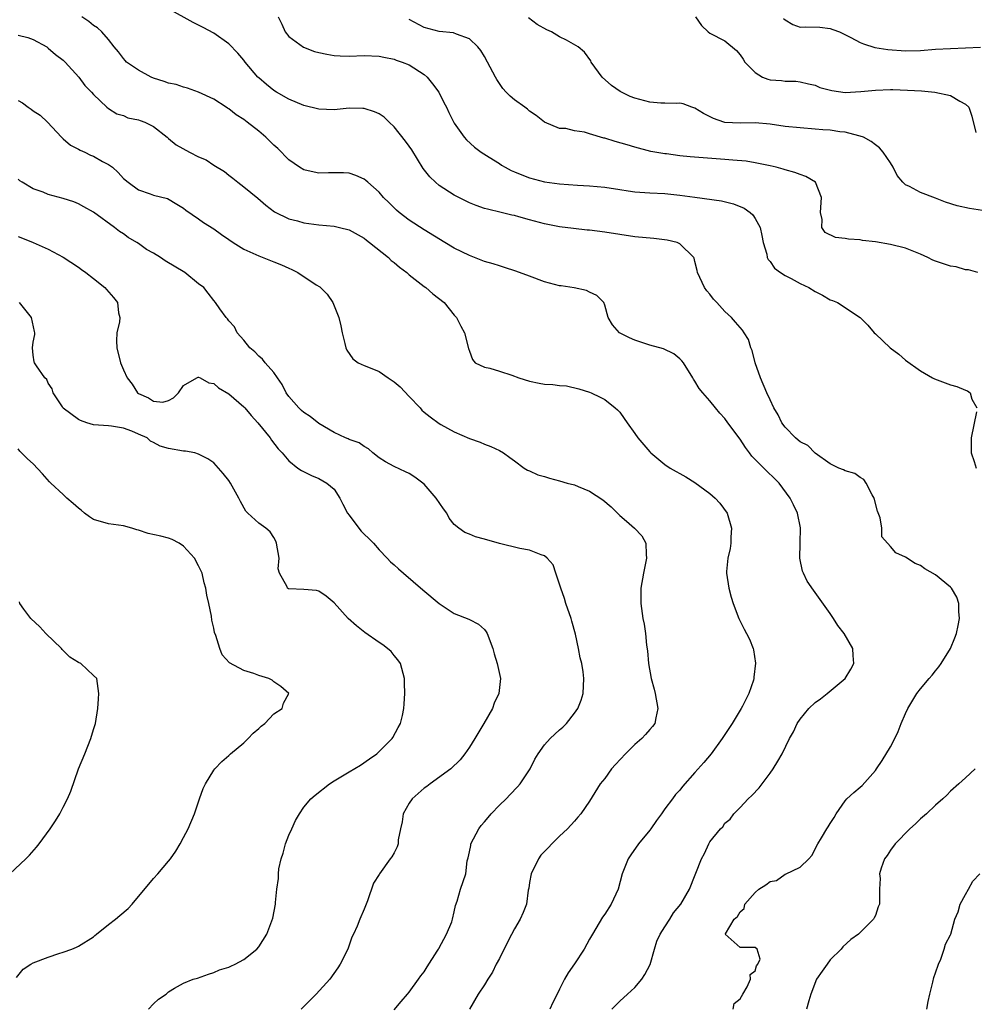
# Model space of a CAD drawing. Units: inches. Extents: x 2550000 to 2553000, y 1542000 to 1545000.
# Drawn here: x 2551413 to 2551540, y 1543790 to 1543921 of the extents above; entities that cross this region are included whole.
import ezdxf

# ---------------------------------------------------------------- set-up
doc = ezdxf.new("R2010")
doc.units = ezdxf.units.IN
doc.header["$MEASUREMENT"] = 0
doc.layers.add('LD25501542_2ft', color=85, linetype='Continuous')

msp = doc.modelspace()

# ---------------------------------------------------------------- linework, layer by layer
at = {"layer": 'LD25501542_2ft'}
for points, elevation in [([(2551508.11, 1543789), (2551508.21, 1543789.79), (2551509, 1543790.38), (2551509.36, 1543791), (2551509.97, 1543791.97), (2551510.4, 1543793), (2551510.36, 1543793.64), (2551511, 1543794.13), (2551511.2, 1543794.8), (2551511.38, 1543795), (2551511.67, 1543795.67), (2551511.26, 1543797), (2551511, 1543797.2), (2551509.21, 1543797.21), (2551509, 1543797.24), (2551507.04, 1543799), (2551507.05, 1543799.05), (2551508.23, 1543801), (2551508.65, 1543801.35), (2551509, 1543801.98), (2551509.57, 1543802.43), (2551509.62, 1543803), (2551511, 1543804.55), (2551511.5, 1543805), (2551512.44, 1543805.56), (2551513, 1543806.02), (2551513.87, 1543806.13), (2551515, 1543806.97), (2551515.03, 1543806.97), (2551517, 1543807.91), (2551518.13, 1543809), (2551518.54, 1543809.46), (2551519.35, 1543811), (2551519.82, 1543811.82), (2551520.54, 1543813), (2551520.73, 1543813.27), (2551521, 1543813.73), (2551521.5, 1543814.5), (2551521.78, 1543815), (2551523, 1543816.75), (2551523.22, 1543817), (2551524.15, 1543817.85), (2551525, 1543818.56), (2551525.23, 1543818.77), (2551527, 1543820.78), (2551527.16, 1543821), (2551527.92, 1543822.08), (2551529, 1543823.92), (2551529.58, 1543825), (2551530.05, 1543825.95), (2551530.43, 1543827), (2551531, 1543828.35), (2551531.31, 1543829), (2551532.53, 1543831), (2551533, 1543831.63), (2551534.16, 1543833), (2551534.56, 1543833.44), (2551535, 1543834.03), (2551535.46, 1543834.54), (2551535.77, 1543835), (2551536.99, 1543837), (2551537.57, 1543838.43), (2551537.79, 1543839), (2551538.03, 1543840.03), (2551538.2, 1543841), (2551538.09, 1543841.91), (2551538.1, 1543843), (2551537.84, 1543843.84), (2551537.14, 1543845), (2551537, 1543845.17), (2551535, 1543846.8), (2551533.58, 1543847.59), (2551533, 1543848.02), (2551532.31, 1543848.31), (2551531, 1543849.15), (2551529.72, 1543849.72), (2551529, 1543850.58), (2551527.86, 1543851.86), (2551527.84, 1543853), (2551527.64, 1543854.36), (2551527.28, 1543855.28), (2551526.84, 1543857), (2551526.58, 1543857.42), (2551525.76, 1543859), (2551525.46, 1543859.46), (2551525, 1543859.73), (2551524.28, 1543860.28), (2551523, 1543860.64), (2551522.77, 1543860.77), (2551522.16, 1543861), (2551521, 1543861.57), (2551519, 1543862.97), (2551518.01, 1543864.01), (2551517, 1543864.47), (2551516.72, 1543864.72), (2551516.37, 1543865), (2551515, 1543866.43), (2551514.58, 1543867), (2551514.07, 1543868.07), (2551513.5, 1543869), (2551513, 1543870.06), (2551512.58, 1543871), (2551511.72, 1543873), (2551511.02, 1543875), (2551510.61, 1543876.61), (2551510.43, 1543877), (2551510.11, 1543878.11), (2551509.57, 1543879), (2551509.34, 1543879.34), (2551509, 1543879.67), (2551508.41, 1543880.41), (2551507.88, 1543881), (2551507, 1543881.82), (2551505.9, 1543883), (2551505.48, 1543883.48), (2551505, 1543884.13), (2551504.59, 1543884.58), (2551504.27, 1543885), (2551503.67, 1543886.33), (2551503.34, 1543887), (2551503.29, 1543887.29), (2551503, 1543888.48), (2551502.9, 1543888.9), (2551502.85, 1543889), (2551501, 1543890.84), (2551500.62, 1543891), (2551499.31, 1543891.31), (2551497.54, 1543891.54), (2551495, 1543891.77), (2551493, 1543892.05), (2551491, 1543892.37), (2551489, 1543892.62), (2551488.65, 1543892.65), (2551486.84, 1543892.84), (2551485, 1543893.08), (2551483, 1543893.46), (2551481, 1543894), (2551479.57, 1543894.43), (2551479, 1543894.58), (2551478.65, 1543894.65), (2551477.21, 1543895), (2551475.42, 1543895.42), (2551475, 1543895.54), (2551473.92, 1543895.92), (2551473, 1543896.27), (2551471, 1543897.29), (2551469, 1543898.59), (2551468.5, 1543899), (2551467.73, 1543899.73), (2551466.86, 1543900.86), (2551465.33, 1543903.33), (2551465, 1543903.8), (2551464.49, 1543904.49), (2551463, 1543906.4), (2551462.34, 1543907), (2551461.66, 1543907.66), (2551461, 1543908.11), (2551460.39, 1543908.39), (2551459, 1543908.82), (2551458.83, 1543908.83), (2551457, 1543908.85), (2551455, 1543908.66), (2551453, 1543908.72), (2551451, 1543909.22), (2551449, 1543910.06), (2551447.35, 1543911), (2551447, 1543911.21), (2551446.02, 1543912.02), (2551445, 1543912.89), (2551444.89, 1543913), (2551443.19, 1543915), (2551443, 1543915.25), (2551442.2, 1543916.2), (2551441, 1543917.4), (2551439, 1543918.82), (2551437.6, 1543919.6), (2551436.28, 1543920.28), (2551433, 1543922.06)], 7814), ([(2551491.97, 1543789), (2551493, 1543790.07), (2551494.03, 1543791), (2551495, 1543791.91), (2551495.93, 1543793), (2551496.36, 1543793.64), (2551497.03, 1543794.97), (2551497.61, 1543797), (2551497.93, 1543798.07), (2551498.4, 1543799), (2551499, 1543799.99), (2551499.67, 1543801), (2551500.16, 1543801.84), (2551501.13, 1543803), (2551502.29, 1543805), (2551503.89, 1543809), (2551504.27, 1543809.73), (2551504.84, 1543811), (2551505, 1543811.27), (2551506.42, 1543813), (2551506.71, 1543813.29), (2551507, 1543813.74), (2551507.69, 1543814.31), (2551508.16, 1543815), (2551509, 1543815.84), (2551510.07, 1543817), (2551510.58, 1543817.42), (2551511.54, 1543818.46), (2551511.93, 1543819), (2551513, 1543820.42), (2551513.39, 1543821), (2551514.01, 1543821.99), (2551514.6, 1543823), (2551515.6, 1543825), (2551516.11, 1543825.9), (2551516.59, 1543827), (2551517, 1543827.61), (2551518.14, 1543829), (2551519, 1543829.82), (2551519.7, 1543830.3), (2551520.6, 1543831), (2551522.99, 1543833), (2551523.75, 1543834.25), (2551524.14, 1543835), (2551524.05, 1543836.05), (2551524, 1543837), (2551522.83, 1543839), (2551522.03, 1543840.03), (2551521.43, 1543841), (2551521, 1543841.63), (2551519, 1543844.43), (2551518.75, 1543844.75), (2551517.93, 1543845.93), (2551517.42, 1543847), (2551517.3, 1543847.3), (2551516.97, 1543849), (2551517, 1543851), (2551517.05, 1543853.05), (2551516.66, 1543855), (2551516.09, 1543856.09), (2551515.65, 1543857), (2551514.2, 1543859), (2551513.6, 1543859.6), (2551512.57, 1543860.57), (2551510.58, 1543862.58), (2551510.28, 1543863), (2551509.72, 1543863.72), (2551509, 1543864.82), (2551507.4, 1543867), (2551507, 1543867.58), (2551506.31, 1543868.31), (2551505.74, 1543869), (2551505, 1543869.94), (2551504.04, 1543871), (2551503.57, 1543871.57), (2551503, 1543872.53), (2551502.82, 1543872.82), (2551502.72, 1543873), (2551501.48, 1543875), (2551501.27, 1543875.27), (2551501, 1543875.53), (2551500.19, 1543876.19), (2551498.83, 1543876.83), (2551497, 1543877.34), (2551495, 1543878), (2551494.32, 1543878.32), (2551492.97, 1543879), (2551492.05, 1543880.05), (2551491.48, 1543881), (2551491, 1543882.68), (2551490.88, 1543883), (2551489.95, 1543883.95), (2551489, 1543884.39), (2551488.6, 1543884.6), (2551486.95, 1543884.95), (2551485.22, 1543885.22), (2551485, 1543885.24), (2551483, 1543885.75), (2551481, 1543886.5), (2551479.2, 1543887.2), (2551477.69, 1543887.69), (2551477, 1543887.87), (2551476.16, 1543888.16), (2551475, 1543888.46), (2551473, 1543889.25), (2551471, 1543890.26), (2551469.73, 1543891), (2551467, 1543892.66), (2551465, 1543893.97), (2551463.66, 1543895), (2551463.31, 1543895.31), (2551462.31, 1543896.31), (2551461.58, 1543897), (2551461, 1543897.7), (2551459.48, 1543899), (2551459.24, 1543899.24), (2551459, 1543899.4), (2551457.91, 1543899.91), (2551457, 1543900.21), (2551456.26, 1543900.26), (2551455, 1543900.28), (2551454.27, 1543900.27), (2551453, 1543900.21), (2551452.37, 1543900.37), (2551451, 1543900.64), (2551450.42, 1543901), (2551449, 1543902), (2551447.51, 1543903.51), (2551447, 1543903.94), (2551445.93, 1543905), (2551445, 1543905.79), (2551443.46, 1543907), (2551443, 1543907.35), (2551441.98, 1543907.98), (2551441, 1543908.78), (2551440.85, 1543908.85), (2551440.65, 1543909), (2551439, 1543910.07), (2551437, 1543911.01), (2551435.51, 1543911.51), (2551435, 1543911.65), (2551433.99, 1543911.99), (2551433, 1543912.2), (2551432.43, 1543912.43), (2551431, 1543912.85), (2551430.67, 1543913), (2551429, 1543913.91), (2551427.41, 1543915), (2551427.22, 1543915.22), (2551427, 1543915.45), (2551426.36, 1543916.36), (2551425.74, 1543917), (2551425, 1543918.01), (2551424.12, 1543919), (2551423.55, 1543919.55), (2551423, 1543919.87), (2551422.41, 1543920.41), (2551421.46, 1543921)], 7812), ([(2551447.57, 1543921), (2551448.04, 1543920.04), (2551448.52, 1543919), (2551449, 1543918.4), (2551450.96, 1543916.96), (2551452.42, 1543916.42), (2551453, 1543916.26), (2551454.03, 1543916.03), (2551455, 1543915.87), (2551455.81, 1543915.81), (2551457, 1543915.77), (2551459, 1543915.85), (2551461, 1543915.78), (2551461.63, 1543915.63), (2551463, 1543915.37), (2551463.26, 1543915.26), (2551464.06, 1543915), (2551465, 1543914.61), (2551467, 1543913.32), (2551467.38, 1543913), (2551468.1, 1543912.1), (2551468.92, 1543911), (2551469.62, 1543909.62), (2551469.95, 1543909), (2551470.28, 1543908.28), (2551471, 1543906.85), (2551472.3, 1543905), (2551472.64, 1543904.64), (2551473.69, 1543903.69), (2551474.58, 1543903), (2551475.65, 1543902.35), (2551477, 1543901.49), (2551477.28, 1543901.28), (2551477.77, 1543901), (2551478.57, 1543900.57), (2551479, 1543900.41), (2551479.98, 1543899.98), (2551481, 1543899.6), (2551483, 1543899.07), (2551485, 1543898.8), (2551487.37, 1543898.63), (2551489, 1543898.55), (2551491, 1543898.37), (2551493, 1543898.03), (2551494.13, 1543897.87), (2551495, 1543897.72), (2551497, 1543897.58), (2551499, 1543897.51), (2551501, 1543897.31), (2551502.98, 1543897.02), (2551506.54, 1543896.54), (2551508.15, 1543896.15), (2551509.56, 1543895.56), (2551510.34, 1543895), (2551510.69, 1543894.69), (2551511, 1543894.2), (2551511.67, 1543893), (2551511.92, 1543891.92), (2551512.08, 1543891), (2551512.55, 1543889.45), (2551512.63, 1543889), (2551512.73, 1543888.73), (2551513, 1543888.45), (2551513.57, 1543887.57), (2551514.39, 1543887), (2551515, 1543886.62), (2551515.79, 1543886.21), (2551517, 1543885.53), (2551518.15, 1543885), (2551519, 1543884.46), (2551519.97, 1543883.97), (2551521, 1543883.38), (2551521.29, 1543883.29), (2551521.97, 1543883), (2551525, 1543881.04), (2551525.99, 1543879.99), (2551526.82, 1543879), (2551527, 1543878.86), (2551528.95, 1543877), (2551530.13, 1543876.13), (2551531, 1543875.36), (2551533, 1543873.93), (2551534.6, 1543873), (2551534.87, 1543872.87), (2551537, 1543872.06), (2551537.83, 1543871.83), (2551539, 1543871.34), (2551539.26, 1543871.26), (2551539.61, 1543871), (2551539.84, 1543870.16), (2551540.48, 1543869)], 7816), ([(2551540.62, 1543887), (2551539.38, 1543887.38), (2551539, 1543887.37), (2551537.75, 1543887.75), (2551537, 1543887.84), (2551535, 1543888.53), (2551534.66, 1543888.66), (2551533.99, 1543889), (2551533, 1543889.44), (2551531, 1543890.22), (2551529, 1543890.74), (2551527, 1543891.09), (2551525.27, 1543891.27), (2551525, 1543891.33), (2551523.42, 1543891.42), (2551523, 1543891.53), (2551521.68, 1543891.68), (2551520.34, 1543892.34), (2551519.89, 1543893), (2551519.94, 1543894.06), (2551519.7, 1543895), (2551519.85, 1543897), (2551519.02, 1543899), (2551517.77, 1543899.77), (2551517, 1543900.02), (2551516.31, 1543900.31), (2551515, 1543900.65), (2551514.74, 1543900.74), (2551513.79, 1543901), (2551513, 1543901.19), (2551512.78, 1543901.22), (2551511, 1543901.61), (2551509.81, 1543901.81), (2551508.06, 1543901.94), (2551507, 1543902.05), (2551502.38, 1543902.38), (2551501, 1543902.54), (2551499.22, 1543902.78), (2551499, 1543902.8), (2551497.12, 1543903.12), (2551495, 1543903.67), (2551493.98, 1543903.98), (2551492.41, 1543904.41), (2551491, 1543904.87), (2551490.88, 1543904.88), (2551489, 1543905.44), (2551488.33, 1543905.67), (2551487, 1543905.85), (2551485.84, 1543906.16), (2551485, 1543906.15), (2551483, 1543907), (2551481.88, 1543907.88), (2551481, 1543908.46), (2551480.73, 1543908.73), (2551480.38, 1543909), (2551479, 1543909.97), (2551478.45, 1543910.45), (2551477.9, 1543911), (2551477.47, 1543911.47), (2551477, 1543912.14), (2551476.66, 1543912.66), (2551476.47, 1543913), (2551475.42, 1543915), (2551475, 1543915.74), (2551474.52, 1543916.52), (2551474.14, 1543917), (2551473, 1543918.09), (2551471.29, 1543918.71), (2551470.89, 1543918.89), (2551469, 1543919.08), (2551467, 1543919.59), (2551465, 1543920.67)], 7818), ([(2551541.27, 1543895.27), (2551539.51, 1543895.51), (2551537.86, 1543895.86), (2551536.35, 1543896.35), (2551535, 1543896.9), (2551533, 1543897.64), (2551531.55, 1543898.45), (2551531, 1543898.68), (2551530.65, 1543899), (2551529.91, 1543899.91), (2551529.38, 1543901), (2551529, 1543901.61), (2551528.02, 1543903), (2551527.57, 1543903.57), (2551527, 1543903.97), (2551526.45, 1543904.45), (2551525.4, 1543905), (2551525, 1543905.16), (2551524.82, 1543905.18), (2551523, 1543905.67), (2551522.28, 1543905.72), (2551521, 1543905.93), (2551520.01, 1543905.99), (2551519, 1543906.09), (2551517, 1543906.23), (2551515, 1543906.44), (2551513, 1543906.73), (2551511, 1543906.9), (2551509, 1543906.89), (2551507, 1543906.96), (2551506.85, 1543907), (2551505.47, 1543907.47), (2551504.16, 1543908.16), (2551503, 1543908.88), (2551502.61, 1543909), (2551501.44, 1543909.44), (2551501, 1543909.53), (2551500.52, 1543909.48), (2551499, 1543909.53), (2551498.48, 1543909.52), (2551497, 1543909.66), (2551495, 1543910.18), (2551494.41, 1543910.41), (2551493.08, 1543911.08), (2551491.9, 1543911.9), (2551490.65, 1543913), (2551489.2, 1543915), (2551489.14, 1543915.14), (2551488.3, 1543916.3), (2551487.48, 1543917), (2551485.92, 1543917.92), (2551485, 1543918.34), (2551483.93, 1543919), (2551483.3, 1543919.3), (2551482, 1543920), (2551480.88, 1543920.88)], 7820), ([(2551503.07, 1543921), (2551503.87, 1543919.87), (2551504.78, 1543919), (2551505, 1543918.85), (2551507, 1543917.8), (2551508.54, 1543916.54), (2551509, 1543915.95), (2551509.4, 1543915.4), (2551509.64, 1543915), (2551511, 1543913.6), (2551512, 1543913), (2551512.72, 1543912.72), (2551513, 1543912.64), (2551514.53, 1543912.53), (2551515, 1543912.44), (2551516.44, 1543912.44), (2551517, 1543912.38), (2551518.1, 1543912.1), (2551519, 1543911.91), (2551519.62, 1543911.62), (2551521.2, 1543911.2), (2551523, 1543910.96), (2551525.06, 1543911.06), (2551527, 1543911.26), (2551529, 1543911.34), (2551529.34, 1543911.34), (2551531.27, 1543911.27), (2551533.15, 1543911.15), (2551534.93, 1543911), (2551537, 1543910.54), (2551538.22, 1543909.78), (2551539, 1543909.41), (2551539.44, 1543909), (2551539.82, 1543907.82), (2551540.36, 1543905.64)], 7822), ([(2551514.79, 1543920.79), (2551515, 1543920.6), (2551516.01, 1543920.01), (2551517, 1543919.65), (2551517.67, 1543919.67), (2551519.63, 1543919.63), (2551521, 1543919.46), (2551521.33, 1543919.33), (2551522.24, 1543919), (2551523.74, 1543918.26), (2551525, 1543917.59), (2551525.4, 1543917.4), (2551526.95, 1543916.95), (2551528.65, 1543916.65), (2551531, 1543916.5), (2551533, 1543916.55), (2551535, 1543916.69), (2551540.98, 1543916.98)], 7824), ([(2551413, 1543918.59), (2551414.28, 1543918.28), (2551415, 1543918), (2551416.79, 1543917), (2551417, 1543916.86), (2551417.98, 1543915.98), (2551419, 1543915.23), (2551419.24, 1543915), (2551421.05, 1543913), (2551421.88, 1543911.88), (2551422.76, 1543911), (2551423, 1543910.68), (2551424.77, 1543909), (2551425, 1543908.81), (2551426.12, 1543908.12), (2551427, 1543907.88), (2551427.59, 1543907.59), (2551429, 1543907.33), (2551429.23, 1543907.23), (2551429.86, 1543907), (2551431, 1543906.43), (2551432.82, 1543905), (2551432.91, 1543904.91), (2551433, 1543904.85), (2551434, 1543904), (2551435.79, 1543903), (2551437, 1543902.41), (2551437.99, 1543901.99), (2551439, 1543901.29), (2551440.42, 1543900.42), (2551441, 1543899.93), (2551441.54, 1543899.54), (2551442.21, 1543899), (2551443, 1543898.41), (2551444.88, 1543896.88), (2551445.95, 1543895.95), (2551447.09, 1543895.09), (2551449, 1543894.14), (2551450.14, 1543893.86), (2551451, 1543893.6), (2551453, 1543893.35), (2551455, 1543893.17), (2551455.73, 1543893), (2551457, 1543892.66), (2551459, 1543891.56), (2551459.31, 1543891.31), (2551459.74, 1543891), (2551462.24, 1543889), (2551462.62, 1543888.62), (2551463, 1543888.33), (2551463.7, 1543887.7), (2551464.68, 1543887), (2551465, 1543886.71), (2551467, 1543885.14), (2551467.21, 1543885), (2551468.16, 1543884.16), (2551469.65, 1543883), (2551471, 1543881.35), (2551471.31, 1543881), (2551471.87, 1543879.87), (2551472.36, 1543879), (2551472.89, 1543876.89), (2551473, 1543876.55), (2551473.42, 1543875.42), (2551473.78, 1543875), (2551475, 1543874.42), (2551475.72, 1543874.28), (2551477, 1543873.89), (2551478.64, 1543873.36), (2551479.57, 1543873), (2551481, 1543872.53), (2551482.29, 1543872.29), (2551483, 1543872.14), (2551484.11, 1543872.11), (2551485, 1543871.98), (2551485.92, 1543871.92), (2551487.55, 1543871.55), (2551489, 1543871.08), (2551489.2, 1543871), (2551490.42, 1543870.42), (2551491, 1543870.11), (2551492.41, 1543869), (2551492.72, 1543868.72), (2551493, 1543868.41), (2551493.6, 1543867.6), (2551493.99, 1543867), (2551495, 1543865.61), (2551495.41, 1543865), (2551497, 1543863.14), (2551497.13, 1543863), (2551499, 1543861.47), (2551499.7, 1543861), (2551501.81, 1543859.81), (2551503, 1543859.06), (2551505, 1543857.63), (2551505.69, 1543857), (2551506.32, 1543856.32), (2551507.28, 1543855), (2551507.88, 1543853), (2551507.79, 1543851.79), (2551507.77, 1543851), (2551507.69, 1543850.31), (2551507.38, 1543849), (2551507.22, 1543847.22), (2551507.21, 1543847), (2551507.49, 1543845), (2551507.82, 1543843.82), (2551508.08, 1543843), (2551508.85, 1543841), (2551509.55, 1543839.55), (2551509.85, 1543839), (2551510.24, 1543838.24), (2551510.74, 1543837), (2551510.8, 1543836.8), (2551511.05, 1543835.05), (2551510.84, 1543833.16), (2551510.84, 1543833), (2551510.78, 1543832.78), (2551510.17, 1543831), (2551509.33, 1543829.33), (2551509.15, 1543829), (2551507.95, 1543827), (2551506.64, 1543825), (2551505.16, 1543823), (2551504.18, 1543821.82), (2551503, 1543820.48), (2551501.36, 1543818.64), (2551501, 1543818.16), (2551500.44, 1543817.56), (2551500, 1543817), (2551499, 1543815.65), (2551498.54, 1543815), (2551497.89, 1543814.11), (2551497.14, 1543813), (2551497, 1543812.81), (2551495.51, 1543811), (2551494.47, 1543809.53), (2551494.13, 1543809), (2551493.34, 1543807), (2551492.78, 1543805), (2551491.85, 1543803), (2551491, 1543801.65), (2551490.73, 1543801.27), (2551489.37, 1543799), (2551489, 1543798.31), (2551488.25, 1543797), (2551487, 1543795.03), (2551486.16, 1543793.84), (2551485.66, 1543793), (2551485, 1543791.67), (2551484.69, 1543791), (2551484.1, 1543789.9), (2551483.7, 1543789)], 7810), ([(2551413, 1543909.9), (2551413.58, 1543909.58), (2551414.31, 1543909), (2551414.72, 1543908.72), (2551415, 1543908.5), (2551415.93, 1543907.93), (2551416.9, 1543907), (2551418.77, 1543905), (2551418.87, 1543904.87), (2551419, 1543904.78), (2551419.94, 1543903.94), (2551421, 1543903.43), (2551421.26, 1543903.26), (2551421.85, 1543903), (2551422.61, 1543902.61), (2551423, 1543902.46), (2551424.21, 1543901.79), (2551425, 1543901.38), (2551425.52, 1543901), (2551426.3, 1543900.3), (2551427, 1543899.52), (2551427.61, 1543899), (2551429, 1543898), (2551430.55, 1543897.45), (2551431, 1543897.31), (2551432.84, 1543896.84), (2551434.1, 1543896.1), (2551435, 1543895.55), (2551435.29, 1543895.29), (2551437, 1543894.16), (2551437.64, 1543893.64), (2551439, 1543892.8), (2551440.05, 1543892.05), (2551441, 1543891.41), (2551441.57, 1543891), (2551443, 1543890.13), (2551444.59, 1543889.41), (2551445, 1543889.2), (2551447, 1543888.44), (2551448.03, 1543888.03), (2551449, 1543887.57), (2551449.41, 1543887.41), (2551450.17, 1543887), (2551452.63, 1543885.37), (2551453.1, 1543885.1), (2551453.21, 1543885), (2551454.11, 1543884.11), (2551454.85, 1543883), (2551455.63, 1543881), (2551455.89, 1543879.89), (2551456.07, 1543879), (2551456.44, 1543877.56), (2551456.57, 1543877), (2551456.69, 1543876.69), (2551457.52, 1543875.52), (2551458.23, 1543875), (2551459, 1543874.64), (2551459.58, 1543874.42), (2551461, 1543873.82), (2551462.19, 1543873), (2551463, 1543872.48), (2551463.78, 1543871.78), (2551465, 1543870.49), (2551466.44, 1543869), (2551466.7, 1543868.7), (2551467, 1543868.41), (2551467.79, 1543867.79), (2551469, 1543866.92), (2551469.21, 1543866.79), (2551471, 1543865.79), (2551473, 1543864.91), (2551474.42, 1543864.42), (2551475, 1543864.16), (2551475.84, 1543863.84), (2551477, 1543863.31), (2551477.53, 1543863), (2551478.4, 1543862.4), (2551479, 1543861.94), (2551480.28, 1543861), (2551480.73, 1543860.73), (2551481, 1543860.62), (2551482.1, 1543860.1), (2551483, 1543859.86), (2551483.64, 1543859.64), (2551485, 1543859.31), (2551486.02, 1543859), (2551487, 1543858.74), (2551487.47, 1543858.53), (2551489, 1543857.9), (2551490.75, 1543856.75), (2551491.84, 1543855.84), (2551492.7, 1543855), (2551493, 1543854.68), (2551493.92, 1543853.92), (2551494.98, 1543853), (2551495.96, 1543851.96), (2551496.49, 1543851), (2551496.51, 1543849.49), (2551496.58, 1543849), (2551496.16, 1543847), (2551495.8, 1543845), (2551495.79, 1543843), (2551496.09, 1543841), (2551496.24, 1543840.24), (2551496.44, 1543839), (2551496.58, 1543837.42), (2551496.69, 1543836.69), (2551496.81, 1543835), (2551497.18, 1543833), (2551497.59, 1543831.59), (2551497.73, 1543831), (2551498.08, 1543829), (2551497.79, 1543827.79), (2551497.65, 1543827), (2551497.38, 1543826.62), (2551497, 1543826.21), (2551496.45, 1543825.55), (2551495.94, 1543825), (2551495, 1543824.23), (2551493.75, 1543823), (2551492.42, 1543821.58), (2551491.91, 1543821), (2551491, 1543819.7), (2551490.42, 1543819), (2551489, 1543816.68), (2551487.83, 1543815), (2551487.45, 1543814.55), (2551487, 1543814.01), (2551486.07, 1543813), (2551485, 1543812.02), (2551482.5, 1543809.5), (2551482.21, 1543809), (2551481.2, 1543807), (2551481, 1543805.86), (2551480.89, 1543805.11), (2551480.83, 1543804.83), (2551480.59, 1543803), (2551480.14, 1543801.86), (2551479.75, 1543801), (2551479, 1543799.72), (2551478.2, 1543798.2), (2551477, 1543795.77), (2551476.58, 1543795), (2551476.07, 1543793.93), (2551475.46, 1543793), (2551475, 1543792.26), (2551474.17, 1543791), (2551473.03, 1543789)], 7808), ([(2551463, 1543788.92), (2551463.94, 1543790.06), (2551464.78, 1543791), (2551465, 1543791.3), (2551466.24, 1543793), (2551466.54, 1543793.46), (2551467, 1543794), (2551467.37, 1543794.63), (2551468.74, 1543796.74), (2551468.89, 1543797), (2551468.92, 1543797.08), (2551469.96, 1543799), (2551470.65, 1543800.65), (2551470.77, 1543801), (2551471, 1543801.97), (2551471.18, 1543802.82), (2551471.37, 1543803.37), (2551471.83, 1543805), (2551472.52, 1543807), (2551472.73, 1543808.73), (2551472.8, 1543809), (2551472.85, 1543809.15), (2551473, 1543809.95), (2551473.19, 1543810.81), (2551473.19, 1543811), (2551474.24, 1543813), (2551474.56, 1543813.44), (2551475, 1543813.92), (2551475.5, 1543814.5), (2551475.92, 1543815), (2551477, 1543816.14), (2551477.9, 1543817), (2551478.41, 1543817.59), (2551479.4, 1543818.6), (2551479.77, 1543819), (2551481.08, 1543821), (2551481.73, 1543822.27), (2551482.15, 1543823), (2551483, 1543824.16), (2551483.73, 1543825), (2551485, 1543826.19), (2551485.45, 1543826.55), (2551485.9, 1543827), (2551487, 1543828.37), (2551487.44, 1543829), (2551487.87, 1543830.13), (2551488.13, 1543831), (2551488.24, 1543833), (2551488.12, 1543833.88), (2551487.94, 1543835), (2551487.76, 1543835.76), (2551487.52, 1543837), (2551487.12, 1543838.88), (2551486.64, 1543840.64), (2551486.54, 1543841), (2551485.84, 1543843), (2551485.65, 1543843.65), (2551485.16, 1543845), (2551485.14, 1543845.14), (2551485, 1543845.56), (2551484.49, 1543847), (2551484.13, 1543848.13), (2551483.37, 1543849), (2551483, 1543849.33), (2551482.56, 1543849.44), (2551481, 1543850.09), (2551479.7, 1543850.3), (2551477, 1543850.94), (2551475, 1543851.52), (2551473.84, 1543851.84), (2551473, 1543852.19), (2551472.4, 1543852.4), (2551471.59, 1543853), (2551471, 1543853.49), (2551470.32, 1543854.32), (2551470, 1543855), (2551469.55, 1543855.55), (2551468.58, 1543857), (2551467, 1543858.85), (2551466.83, 1543859), (2551465.77, 1543859.77), (2551465, 1543860.29), (2551464.49, 1543860.49), (2551463, 1543861.18), (2551461.84, 1543861.84), (2551461, 1543862.37), (2551460.18, 1543863), (2551459.57, 1543863.57), (2551459, 1543863.86), (2551458.34, 1543864.34), (2551457, 1543864.79), (2551456.87, 1543864.87), (2551456.54, 1543865), (2551455, 1543865.73), (2551453, 1543866.93), (2551451.85, 1543867.85), (2551451, 1543868.39), (2551450.66, 1543868.66), (2551450.3, 1543869), (2551449, 1543870.53), (2551448.64, 1543871), (2551448.11, 1543872.11), (2551447.47, 1543873), (2551447, 1543873.7), (2551445.84, 1543875), (2551445.48, 1543875.48), (2551445, 1543875.88), (2551444.46, 1543876.46), (2551443.79, 1543877), (2551443, 1543877.99), (2551442.12, 1543879), (2551441.76, 1543879.76), (2551441, 1543880.59), (2551440.83, 1543880.83), (2551440.64, 1543881), (2551439.81, 1543882.19), (2551439.26, 1543883), (2551439, 1543883.29), (2551438.26, 1543884.26), (2551437.67, 1543885), (2551437, 1543885.51), (2551435.14, 1543887), (2551432.55, 1543888.55), (2551431.91, 1543889), (2551431, 1543889.56), (2551430.08, 1543890.08), (2551429, 1543890.86), (2551428.77, 1543891), (2551427.64, 1543891.64), (2551427, 1543892.13), (2551426.48, 1543892.48), (2551425.79, 1543893), (2551423, 1543895.02), (2551421.74, 1543895.74), (2551421, 1543896.12), (2551420.39, 1543896.39), (2551419, 1543896.84), (2551417, 1543897.4), (2551416.32, 1543897.68), (2551415, 1543898.15), (2551413.54, 1543899), (2551413.22, 1543899.22), (2551413, 1543899.43)], 7806), ([(2551413, 1543891.81), (2551413.59, 1543891.59), (2551414.99, 1543891), (2551417, 1543890.12), (2551419, 1543889.05), (2551421, 1543887.7), (2551421.4, 1543887.4), (2551421.98, 1543887), (2551423, 1543886.21), (2551424.51, 1543885), (2551424.75, 1543884.75), (2551425.69, 1543883.69), (2551426.22, 1543883), (2551426.34, 1543881.66), (2551426.5, 1543881), (2551426.46, 1543880.46), (2551426.13, 1543879), (2551426.08, 1543877.92), (2551426.11, 1543877), (2551426.62, 1543875), (2551427, 1543874.05), (2551427.48, 1543873), (2551428.15, 1543872.15), (2551428.86, 1543871), (2551429, 1543870.89), (2551430.33, 1543870.33), (2551431, 1543869.87), (2551432.24, 1543869.76), (2551433, 1543869.97), (2551433.67, 1543870.33), (2551434.31, 1543871), (2551435, 1543871.99), (2551436.76, 1543873), (2551436.93, 1543873.07), (2551437, 1543873.07), (2551437.18, 1543873), (2551438.35, 1543872.35), (2551439, 1543872.26), (2551439.66, 1543871.66), (2551441, 1543870.88), (2551443, 1543869.14), (2551443.13, 1543869), (2551443.98, 1543867.98), (2551444.88, 1543867), (2551446.5, 1543865), (2551446.7, 1543864.71), (2551447.57, 1543863.57), (2551448.11, 1543863), (2551449, 1543861.96), (2551450.21, 1543861), (2551450.69, 1543860.69), (2551452.01, 1543860.01), (2551453, 1543859.62), (2551454.05, 1543859), (2551455, 1543858.18), (2551455.77, 1543857), (2551456.18, 1543856.18), (2551456.8, 1543855), (2551457, 1543854.72), (2551458.31, 1543853), (2551458.62, 1543852.62), (2551459, 1543852.22), (2551459.64, 1543851.64), (2551460.25, 1543851), (2551461, 1543850.11), (2551462.08, 1543849), (2551462.53, 1543848.53), (2551463, 1543848.11), (2551463.57, 1543847.57), (2551464.26, 1543847), (2551466.81, 1543844.81), (2551469, 1543842.98), (2551471, 1543841.66), (2551472.91, 1543840.91), (2551473, 1543840.86), (2551474.23, 1543840.23), (2551475, 1543839.5), (2551475.23, 1543839.23), (2551475.36, 1543839), (2551476.14, 1543837), (2551476.3, 1543836.3), (2551476.72, 1543835), (2551477.13, 1543833), (2551476.91, 1543831), (2551476.28, 1543829.72), (2551476.08, 1543829), (2551474.94, 1543827), (2551473.73, 1543825), (2551473, 1543823.87), (2551472.41, 1543823), (2551471.8, 1543822.2), (2551470.56, 1543821), (2551467.78, 1543819), (2551467.36, 1543818.64), (2551467, 1543818.43), (2551465.4, 1543817), (2551465, 1543816.44), (2551464.19, 1543815), (2551464.07, 1543813.93), (2551463.83, 1543813), (2551463.55, 1543811.55), (2551463.53, 1543811), (2551463.39, 1543810.61), (2551463, 1543809.81), (2551462.71, 1543809.29), (2551462.49, 1543809), (2551461.04, 1543807), (2551461, 1543806.91), (2551460.24, 1543805.76), (2551459.44, 1543803.44), (2551459, 1543802.31), (2551458.44, 1543801), (2551458.06, 1543800.06), (2551457.6, 1543799), (2551457.39, 1543798.61), (2551456.82, 1543797), (2551455.82, 1543795), (2551455.5, 1543794.5), (2551454.45, 1543793), (2551452.64, 1543791), (2551450.62, 1543789)], 7804), ([(2551430.33, 1543789), (2551431, 1543789.72), (2551431.66, 1543790.34), (2551432.66, 1543791), (2551433, 1543791.31), (2551433.8, 1543791.8), (2551435, 1543792.47), (2551436.29, 1543793), (2551436.86, 1543793.14), (2551438.31, 1543793.69), (2551439, 1543793.89), (2551439.75, 1543794.25), (2551441, 1543794.61), (2551441.26, 1543794.74), (2551441.87, 1543795), (2551443, 1543795.61), (2551444.74, 1543797), (2551445, 1543797.32), (2551446.06, 1543799), (2551446.87, 1543801.13), (2551447.22, 1543803), (2551447.21, 1543803.21), (2551447.39, 1543805), (2551447.62, 1543806.38), (2551447.6, 1543807), (2551447.67, 1543807.67), (2551447.98, 1543809), (2551448.24, 1543809.76), (2551448.57, 1543811), (2551449, 1543812.17), (2551449.4, 1543813), (2551449.9, 1543814.1), (2551450.41, 1543815), (2551451, 1543815.89), (2551451.94, 1543817), (2551452.51, 1543817.49), (2551454.39, 1543819), (2551455, 1543819.39), (2551457, 1543820.57), (2551458.51, 1543821.49), (2551459.7, 1543822.3), (2551460.68, 1543823), (2551461, 1543823.27), (2551462.74, 1543825), (2551462.84, 1543825.16), (2551463.52, 1543826.48), (2551463.83, 1543827), (2551464.1, 1543828.1), (2551464.28, 1543829), (2551464.35, 1543829.65), (2551464.41, 1543831), (2551464.36, 1543832.36), (2551464.37, 1543833), (2551463.84, 1543835), (2551463.51, 1543835.5), (2551463, 1543836.08), (2551462.59, 1543836.59), (2551462.13, 1543837), (2551461.48, 1543837.48), (2551461, 1543837.78), (2551459.11, 1543839.11), (2551457.99, 1543839.99), (2551456.9, 1543841), (2551455, 1543843.08), (2551453.94, 1543843.94), (2551453, 1543844.61), (2551452.69, 1543844.69), (2551451, 1543844.84), (2551449, 1543844.92), (2551448.94, 1543844.94), (2551448.82, 1543845), (2551448.79, 1543845.21), (2551447.77, 1543847), (2551447.59, 1543847.59), (2551447.69, 1543849), (2551447.35, 1543851), (2551447.27, 1543851.27), (2551447, 1543851.75), (2551446.53, 1543852.53), (2551445.92, 1543853), (2551445, 1543853.65), (2551443.56, 1543855), (2551443.28, 1543855.28), (2551442.55, 1543856.55), (2551442.35, 1543857), (2551441.24, 1543859), (2551441, 1543859.36), (2551440.25, 1543860.25), (2551439.65, 1543861), (2551439, 1543861.67), (2551438.21, 1543862.21), (2551437, 1543862.85), (2551436.49, 1543863), (2551435.25, 1543863.25), (2551435, 1543863.26), (2551433, 1543863.59), (2551431.89, 1543863.89), (2551431, 1543864.39), (2551430.59, 1543864.59), (2551430.14, 1543865), (2551429, 1543865.48), (2551428.1, 1543865.9), (2551427, 1543866.29), (2551425.42, 1543866.58), (2551425, 1543866.63), (2551423, 1543866.73), (2551422.14, 1543867), (2551421.3, 1543867.3), (2551421, 1543867.44), (2551419, 1543868.97), (2551418.88, 1543869.12), (2551417.64, 1543871), (2551417.51, 1543871.51), (2551417, 1543872.27), (2551416.79, 1543872.79), (2551416.56, 1543873), (2551415.41, 1543874.6), (2551415.18, 1543875), (2551415.14, 1543875.14), (2551415, 1543876.02), (2551414.89, 1543877), (2551415, 1543877.74), (2551415.22, 1543878.78), (2551415.2, 1543879), (2551415.15, 1543879.15), (2551414.75, 1543881), (2551413.15, 1543883)], 7802), ([(2551540.46, 1543868.46), (2551539.76, 1543865), (2551539.72, 1543863.72), (2551539.73, 1543863), (2551540.13, 1543861.87), (2551540.39, 1543861)], 7816), ([(2551412.75, 1543793.25), (2551413.67, 1543794.33), (2551414.68, 1543795), (2551415, 1543795.16), (2551417, 1543795.92), (2551418.42, 1543796.42), (2551419, 1543796.59), (2551420.11, 1543797), (2551420.74, 1543797.26), (2551421, 1543797.4), (2551423, 1543798.66), (2551423.18, 1543798.82), (2551423.43, 1543799), (2551425, 1543800.28), (2551425.96, 1543801), (2551426.53, 1543801.47), (2551427.61, 1543802.39), (2551428.15, 1543803), (2551431, 1543806.38), (2551431.58, 1543807), (2551433, 1543808.7), (2551433.24, 1543809), (2551433.95, 1543810.05), (2551434.54, 1543811), (2551435, 1543811.84), (2551435.59, 1543813), (2551436.43, 1543815), (2551437.1, 1543817), (2551437.62, 1543818.38), (2551437.89, 1543819), (2551439, 1543820.81), (2551439.14, 1543821), (2551440.06, 1543821.94), (2551441, 1543822.77), (2551441.25, 1543823), (2551443, 1543824.45), (2551443.59, 1543825), (2551444.26, 1543825.74), (2551445, 1543826.36), (2551445.33, 1543826.67), (2551445.79, 1543827), (2551447, 1543828.29), (2551448.11, 1543829), (2551448.27, 1543829.73), (2551448.97, 1543831), (2551447.92, 1543831.92), (2551447, 1543832.57), (2551446.77, 1543832.77), (2551446.31, 1543833), (2551445, 1543833.42), (2551444.35, 1543833.65), (2551443, 1543834.07), (2551441.08, 1543835.08), (2551440.14, 1543836.14), (2551439.81, 1543837), (2551439.3, 1543838.7), (2551439.1, 1543839.1), (2551439, 1543839.7), (2551438.74, 1543840.74), (2551438.7, 1543841.3), (2551438.34, 1543843), (2551438.08, 1543844.08), (2551437.96, 1543845), (2551437.74, 1543845.74), (2551437.45, 1543847), (2551437, 1543848), (2551436.46, 1543849), (2551435, 1543850.61), (2551434.4, 1543851), (2551433.48, 1543851.48), (2551433, 1543851.67), (2551431.95, 1543851.95), (2551430.3, 1543852.3), (2551429, 1543852.73), (2551428.77, 1543852.77), (2551428.09, 1543853), (2551427, 1543853.29), (2551425, 1543853.58), (2551423, 1543854.17), (2551422.5, 1543854.5), (2551421.83, 1543855), (2551421.39, 1543855.39), (2551421, 1543855.66), (2551420.3, 1543856.3), (2551419.47, 1543857), (2551419, 1543857.47), (2551417.33, 1543859), (2551417.18, 1543859.18), (2551416.21, 1543860.21), (2551415, 1543861.55), (2551414.23, 1543862.23), (2551413.23, 1543863.23), (2551413, 1543863.57)], 7800), ([(2551411.89, 1543807), (2551414.03, 1543809), (2551414.5, 1543809.5), (2551415.44, 1543810.56), (2551415.79, 1543811), (2551417.25, 1543813), (2551417.96, 1543814.05), (2551418.53, 1543815), (2551419, 1543815.88), (2551419.56, 1543817), (2551419.98, 1543818.02), (2551421.04, 1543821), (2551421.86, 1543823), (2551422.65, 1543825), (2551423, 1543826.2), (2551423.26, 1543827), (2551423.58, 1543829), (2551423.7, 1543830.3), (2551423.72, 1543831), (2551423.45, 1543833), (2551423, 1543833.4), (2551421.31, 1543835), (2551421, 1543835.12), (2551419.86, 1543835.86), (2551418.84, 1543836.84), (2551418.76, 1543837), (2551416.68, 1543839), (2551415.86, 1543839.86), (2551414.68, 1543841), (2551413.76, 1543842.24), (2551413.22, 1543843), (2551413.19, 1543843.19)], 7798), ([(2551540.29, 1543821), (2551539, 1543819.78), (2551538.09, 1543819), (2551537, 1543818.03), (2551536.5, 1543817.5), (2551535.98, 1543817), (2551535, 1543816.14), (2551533.81, 1543815), (2551533, 1543814.33), (2551532.33, 1543813.67), (2551531.58, 1543813), (2551529.62, 1543811), (2551529, 1543810.19), (2551528.55, 1543809.45), (2551528.23, 1543809), (2551527.76, 1543807.76), (2551527.56, 1543807), (2551527.62, 1543806.38), (2551527.53, 1543805), (2551527.56, 1543803.56), (2551527.55, 1543803), (2551527.36, 1543802.64), (2551527, 1543801.49), (2551526.84, 1543801.16), (2551526.76, 1543801), (2551524.77, 1543799), (2551523.73, 1543798.27), (2551522.69, 1543797.31), (2551522.45, 1543797), (2551521, 1543795.57), (2551520.57, 1543795), (2551519.92, 1543794.08), (2551519.19, 1543793), (2551518.41, 1543791), (2551518.13, 1543790.13), (2551517.83, 1543789)], 7816), ([(2551533.83, 1543789), (2551534.02, 1543790.02), (2551534.23, 1543791), (2551534.63, 1543792.63), (2551534.76, 1543793.24), (2551535, 1543793.83), (2551535.38, 1543795), (2551535.69, 1543795.69), (2551536.15, 1543797), (2551536.33, 1543797.67), (2551537, 1543798.89), (2551537.04, 1543799), (2551537.58, 1543801), (2551538.02, 1543801.98), (2551538.26, 1543803), (2551539, 1543804.25), (2551539.37, 1543805), (2551539.97, 1543806.03), (2551540.88, 1543807)], 7818)]:
    msp.add_lwpolyline(points, dxfattribs=dict(at, elevation=elevation))

doc.saveas('drawing.dxf')
